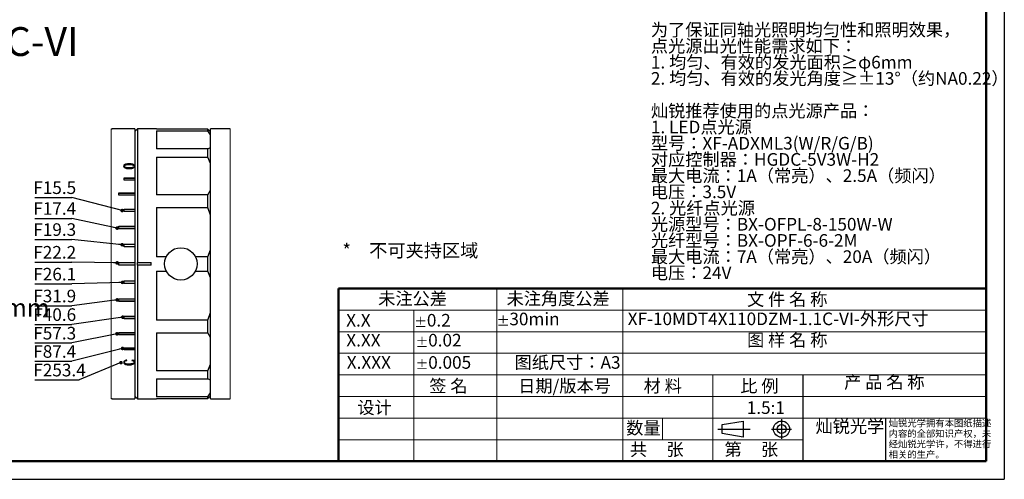
# Model space of a CAD drawing. Units: millimetres. Extents: x 0 to 420, y 0 to 297.
# Drawn here: x 146 to 420, y 0 to 128 of the extents above; entities that cross this region are included whole.
import ezdxf

# ---------------------------------------------------------------- set-up
doc = ezdxf.new("R2010")
doc.units = ezdxf.units.MM
doc.layers.add('FORMAT', color=7, linetype='Continuous')
doc.styles.add('SLDTEXTSTYLE0', font='TXT', dxfattribs={"width": 0.7, "bigfont": 'bigfont'})
doc.styles.add('SLDTEXTSTYLE1', font='TXT', dxfattribs={"width": 0.7})
doc.styles.add('SLDTEXTSTYLE3', font='TXT', dxfattribs={"width": 0.633333, "bigfont": 'bigfont'})
doc.styles.add('SLDTEXTSTYLE4', font='TXT', dxfattribs={"width": 0.614286, "bigfont": 'bigfont'})
doc.styles.add('SLDTEXTSTYLE5', font='TXT', dxfattribs={"width": 0.557143, "bigfont": 'bigfont'})
doc.dimstyles.new('SLDDIMSTYLE7', dxfattribs={"dimtxt": 0.18, "dimasz": 1, "dimexe": 0, "dimexo": 0.0625, "dimgap": 0, "dimtad": 0, "dimtih": 1, "dimtoh": 1, "dimdec": 0, "dimrnd": 1e-09, "dimzin": 0, "dimdsep": 46, "dimtxsty": 'Standard', "dimblk1": 'DOT', "dimblk2": 'DOT', "dimsah": 1, "dimcen": 0.09, "dimadec": 0, "dimazin": 0, "dimtfac": 1, "dimtdec": 0, "dimtofl": 0, "dimtmove": 0, "dimatfit": 3, "dimldrblk": 'DOT', "dimfxl": 0, "dimfrac": 2, "dimtolj": 1, "dimtzin": 0, "dimarcsym": 0})

# ---------------------------------------------------------------- blocks, each defined once
blk = doc.blocks.new('SW_NOTE_0')
at = {"layer": 'FORMAT', "color": 0}
blk.add_line((-12.33, 0), (0, 0), dxfattribs=at)
at = {"layer": 'FORMAT', "color": 0, "insert": (-12.75, 4.45), "char_height": 3.5, "attachment_point": 1, "style": 'SLDTEXTSTYLE1'}
blk.add_mtext('F253.4', dxfattribs=at)
blk = doc.blocks.new('_Dot')
at = {"color": 0, "linetype": 'ByBlock', "lineweight": -2}
blk.add_line((-0.5, 0), (-1, 0), dxfattribs=at)
at = {"color": 0, "linetype": 'ByBlock', "const_width": 0.5}
blk.add_lwpolyline([(-0.25, 0, 1), (0.25, 0, 1)], format="xyb", close=True, dxfattribs=at)
blk = doc.blocks.new('SW_NOTE_0_1')
at = {"layer": 'FORMAT', "color": 0}
blk.add_line((-10.3, 0), (0, 0), dxfattribs=at)
at = {"layer": 'FORMAT', "color": 0, "insert": (-10.72, 4.45), "char_height": 3.5, "attachment_point": 1, "style": 'SLDTEXTSTYLE1'}
blk.add_mtext('F87.4', dxfattribs=at)
blk = doc.blocks.new('SW_NOTE_0_2')
at = {"layer": 'FORMAT', "color": 0}
blk.add_line((-10.3, 0), (0, 0), dxfattribs=at)
at = {"layer": 'FORMAT', "color": 0, "insert": (-10.72, 4.47), "char_height": 3.5, "attachment_point": 1, "style": 'SLDTEXTSTYLE1'}
blk.add_mtext('F57.3', dxfattribs=at)
blk = doc.blocks.new('SW_NOTE_0_3')
at = {"layer": 'FORMAT', "color": 0}
blk.add_line((-10.3, 0), (0, 0), dxfattribs=at)
at = {"layer": 'FORMAT', "color": 0, "insert": (-10.72, 4.46), "char_height": 3.5, "attachment_point": 1, "style": 'SLDTEXTSTYLE1'}
blk.add_mtext('F40.6', dxfattribs=at)
blk = doc.blocks.new('SW_NOTE_0_4')
at = {"layer": 'FORMAT', "color": 0}
blk.add_line((-10.3, 0), (0, 0), dxfattribs=at)
at = {"layer": 'FORMAT', "color": 0, "insert": (-10.72, 4.46), "char_height": 3.5, "attachment_point": 1, "style": 'SLDTEXTSTYLE1'}
blk.add_mtext('F31.9', dxfattribs=at)
blk = doc.blocks.new('SW_NOTE_0_5')
at = {"layer": 'FORMAT', "color": 0}
blk.add_line((-10.3, 0), (0, 0), dxfattribs=at)
at = {"layer": 'FORMAT', "color": 0, "insert": (-10.72, 4.46), "char_height": 3.5, "attachment_point": 1, "style": 'SLDTEXTSTYLE1'}
blk.add_mtext('F26.1', dxfattribs=at)
blk = doc.blocks.new('SW_NOTE_0_6')
at = {"layer": 'FORMAT', "color": 0}
blk.add_line((-10.3, 0), (0, 0), dxfattribs=at)
at = {"layer": 'FORMAT', "color": 0, "insert": (-10.72, 4.47), "char_height": 3.5, "attachment_point": 1, "style": 'SLDTEXTSTYLE1'}
blk.add_mtext('F22.2', dxfattribs=at)
blk = doc.blocks.new('SW_NOTE_0_7')
at = {"layer": 'FORMAT', "color": 0}
blk.add_line((-10.3, 0), (0, 0), dxfattribs=at)
at = {"layer": 'FORMAT', "color": 0, "insert": (-10.72, 4.48), "char_height": 3.5, "attachment_point": 1, "style": 'SLDTEXTSTYLE1'}
blk.add_mtext('F19.3', dxfattribs=at)
blk = doc.blocks.new('SW_NOTE_0_8')
at = {"layer": 'FORMAT', "color": 0}
blk.add_line((-10.3, 0), (0, 0), dxfattribs=at)
at = {"layer": 'FORMAT', "color": 0, "insert": (-10.72, 4.49), "char_height": 3.5, "attachment_point": 1, "style": 'SLDTEXTSTYLE1'}
blk.add_mtext('F17.4', dxfattribs=at)
blk = doc.blocks.new('SW_NOTE_0_9')
at = {"layer": 'FORMAT', "color": 0}
blk.add_line((-10.3, 0), (0, 0), dxfattribs=at)
at = {"layer": 'FORMAT', "color": 0, "insert": (-10.72, 4.43), "char_height": 3.5, "attachment_point": 1, "style": 'SLDTEXTSTYLE1'}
blk.add_mtext('F15.5', dxfattribs=at)

msp = doc.modelspace()

# ---------------------------------------------------------------- linework, layer by layer
at = {"color": 7, "linetype": 'Continuous', "lineweight": 18}
for p, q in [((171.90675338, 97.32536092), (171.90675338, 22.3253598)), ((204.95676871, 22.3253598), (204.95676871, 97.32536092))]:
    msp.add_line(p, q, dxfattribs=at)
at = {"color": 7, "linetype": 'Continuous', "lineweight": 25}
for p, q in [((171.90675338, 97.32536092), (172.18076617, 97.32536092)), ((178.48076665, 97.32536092), (172.18076617, 97.32536092)), ((179.23076817, 97.32536092), (178.48076665, 96.5753594)), ((178.48076665, 97.32536092), (178.48076665, 83.69550347)), ((184.48076763, 97.32536092), (179.23076817, 97.32536092)), ((179.23076817, 97.32536092), (179.23076817, 60.20035409)), ((184.48076763, 97.32536092), (184.48076763, 97.23934862)), ((198.73076717, 97.23934862), (184.48076763, 97.23934862)), ((184.48076763, 96.75964672), (198.73076717, 96.75964672)), ((184.48076763, 96.75964672), (184.48076763, 91.77414659)), ((198.73076717, 96.75964672), (198.73076717, 97.23934862)), ((198.73076717, 97.23934862), (199.4807673, 96.57142829)), ((199.4807673, 95.6323003), (198.73076717, 96.75964672)), ((204.95676871, 97.32536092), (199.4807673, 97.32536092)), ((199.4807673, 22.3253598), (199.4807673, 97.32536092)), ((198.73076717, 91.77414659), (184.48076763, 91.77414659)), ((198.73076717, 91.77414659), (199.4807673, 92.11257152)), ((198.73076717, 89.51340481), (198.73076717, 91.77414659)), ((176.8883196, 87.52670657), (176.8883196, 87.63795677)), ((184.48076763, 89.51340481), (198.73076717, 89.51340481)), ((184.48076763, 89.51340481), (184.48076763, 78.98986252)), ((199.4807673, 87.68665563), (198.73076717, 89.51340481)), ((175.35576683, 86.86317555), (175.35576683, 86.97176031)), ((175.48076616, 86.97176031), (175.48076616, 86.86317555)), ((176.87985667, 86.52219694), (176.87985667, 86.4154087)), ((178.31410088, 86.97176031), (178.31410088, 86.86317555)), ((178.43910021, 86.86317555), (178.43910021, 86.97176031)), ((175.48076616, 83.69550347), (178.48076665, 83.69550347)), ((175.48076616, 83.11233535), (175.48076616, 83.69550347)), ((175.48076616, 83.60002521), (178.48076665, 83.60002521)), ((178.48076665, 83.11233535), (175.48076616, 83.11233535)), ((178.48076665, 83.69550347), (178.48076665, 83.60002521)), ((178.48076665, 83.60002521), (178.48076665, 83.01918726)), ((178.48076665, 83.11233535), (178.48076665, 79.55385284)), ((173.98076591, 79.55385284), (178.48076665, 79.55385284)), ((173.98076591, 78.91213014), (173.98076591, 79.55385284)), ((173.98076591, 79.47493862), (178.48076665, 79.47493862)), ((178.48076665, 79.55385284), (178.48076665, 79.47493862)), ((178.48076665, 79.47493862), (178.48076665, 78.83578218)), ((198.73076717, 78.98986252), (199.4807673, 80.2571029)), ((178.48076665, 78.91213014), (173.98076591, 78.91213014)), ((178.48076665, 78.91213014), (178.48076665, 75.04786463)), ((198.73076717, 78.98986252), (184.48076763, 78.98986252)), ((198.73076717, 75.46599168), (198.73076717, 78.98986252)), ((175.48076616, 75.04786463), (178.48076665, 75.04786463)), ((175.48076616, 74.35943937), (175.48076616, 75.04786463)), ((175.48076616, 74.98697569), (178.48076665, 74.98697569)), ((178.48076665, 74.35943937), (175.48076616, 74.35943937)), ((178.48076665, 75.04786463), (178.48076665, 74.98697569)), ((178.48076665, 74.98697569), (178.48076665, 74.30130249)), ((178.48076665, 74.35943937), (178.48076665, 70.26075577)), ((184.48076763, 75.46599168), (198.73076717, 75.46599168)), ((184.48076763, 75.46599168), (184.48076763, 61.81522243)), ((199.4807673, 73.35832301), (198.73076717, 75.46599168)), ((173.98076591, 70.26075577), (178.48076665, 70.26075577)), ((173.98076591, 69.53834119), (173.98076591, 70.26075577)), ((173.98076591, 70.21901389), (178.48076665, 70.21901389)), ((178.48076665, 69.53834119), (173.98076591, 69.53834119)), ((178.48076665, 70.26075577), (178.48076665, 70.21901389)), ((178.48076665, 70.21901389), (178.48076665, 69.49948897)), ((178.48076665, 69.53834119), (178.48076665, 65.28093019)), ((175.48076616, 65.28093019), (178.48076665, 65.28093019)), ((175.48076616, 64.53786784), (175.48076616, 65.28093019)), ((175.48076616, 65.25910791), (178.48076665, 65.25910791)), ((178.48076665, 64.53786784), (175.48076616, 64.53786784)), ((178.48076665, 65.28093019), (178.48076665, 65.25910791)), ((178.48076665, 65.25910791), (178.48076665, 64.51901799)), ((178.48076665, 64.53786784), (178.48076665, 60.20035409)), ((198.73076717, 61.81522243), (199.4807673, 63.7209686)), ((173.98076591, 60.20035409), (178.48076665, 60.20035409)), ((173.98076591, 59.45036663), (173.98076591, 60.20035409)), ((173.98076591, 60.19885413), (178.48076665, 60.19885413)), ((178.48076665, 60.20035409), (178.48076665, 60.19885413)), ((178.48076665, 60.19885413), (178.48076665, 59.4518666)), ((179.23076817, 60.20035409), (179.08076842, 60.19885413)), ((179.08076842, 60.19885413), (179.08076842, 59.4518666)), ((179.08076842, 60.19885413), (182.98076739, 60.19885413)), ((179.23076817, 60.20035409), (182.98076739, 60.20035409)), ((182.98076739, 59.45036663), (182.98076739, 60.20035409)), ((187.19462392, 61.81522243), (184.48076763, 61.81522243)), ((198.73076717, 61.81522243), (195.26691006, 61.81522243)), ((198.73076717, 57.8354983), (198.73076717, 61.81522243)), ((178.48076665, 59.4518666), (173.98076591, 59.4518666)), ((178.48076665, 59.45036663), (173.98076591, 59.45036663)), ((178.48076665, 59.45036663), (178.48076665, 59.4518666)), ((178.48076665, 59.45036663), (178.48076665, 55.11285288)), ((179.08076842, 59.4518666), (179.23076817, 59.45036663)), ((182.98076739, 59.4518666), (179.08076842, 59.4518666)), ((179.23076817, 59.45036663), (179.23076817, 22.3253598)), ((182.98076739, 59.45036663), (179.23076817, 59.45036663)), ((184.48076763, 57.8354983), (187.19462392, 57.8354983)), ((184.48076763, 57.8354983), (184.48076763, 44.18472904)), ((195.26691006, 57.8354983), (198.73076717, 57.8354983)), ((199.4807673, 55.92975212), (198.73076717, 57.8354983)), ((175.48076616, 55.11285288), (178.48076665, 55.11285288)), ((175.48076616, 54.36979053), (175.48076616, 55.11285288)), ((178.48076665, 55.13170274), (178.48076665, 54.39161282)), ((178.48076665, 54.39161282), (175.48076616, 54.39161282)), ((178.48076665, 54.36979053), (175.48076616, 54.36979053)), ((178.48076665, 54.36979053), (178.48076665, 54.39161282)), ((178.48076665, 54.36979053), (178.48076665, 50.11237953)), ((173.98076591, 50.11237953), (178.48076665, 50.11237953)), ((173.98076591, 49.38996495), (173.98076591, 50.11237953)), ((178.48076665, 49.43170683), (173.98076591, 49.43170683)), ((178.48076665, 49.38996495), (173.98076591, 49.38996495)), ((178.48076665, 50.15123175), (178.48076665, 49.43170683)), ((178.48076665, 49.38996495), (178.48076665, 49.43170683)), ((178.48076665, 49.38996495), (178.48076665, 45.29128136)), ((175.48076616, 45.29128136), (178.48076665, 45.29128136)), ((175.48076616, 44.60285609), (175.48076616, 45.29128136)), ((178.48076665, 44.66374503), (175.48076616, 44.66374503)), ((178.48076665, 44.60285609), (175.48076616, 44.60285609)), ((178.48076665, 45.34941824), (178.48076665, 44.66374503)), ((178.48076665, 44.60285609), (178.48076665, 44.66374503)), ((178.48076665, 44.60285609), (178.48076665, 40.73859058)), ((198.73076717, 44.18472904), (184.48076763, 44.18472904)), ((198.73076717, 44.18472904), (199.4807673, 46.29239771)), ((198.73076717, 40.66085821), (198.73076717, 44.18472904)), ((173.98076591, 40.73859058), (178.48076665, 40.73859058)), ((173.98076591, 40.09686788), (173.98076591, 40.73859058)), ((178.48076665, 40.1757821), (173.98076591, 40.1757821)), ((178.48076665, 40.09686788), (173.98076591, 40.09686788)), ((178.48076665, 40.81493854), (178.48076665, 40.1757821)), ((178.48076665, 40.09686788), (178.48076665, 40.1757821)), ((178.48076665, 40.09686788), (178.48076665, 36.53838537)), ((184.48076763, 40.66085821), (198.73076717, 40.66085821)), ((184.48076763, 40.66085821), (184.48076763, 30.13731591)), ((199.4807673, 39.39361782), (198.73076717, 40.66085821)), ((175.48076616, 36.53838537), (178.48076665, 36.53838537)), ((175.48076616, 35.95521725), (175.48076616, 36.53838537)), ((178.48076665, 36.05069551), (175.48076616, 36.05069551)), ((178.48076665, 35.95521725), (175.48076616, 35.95521725)), ((178.48076665, 36.63153346), (178.48076665, 36.05069551)), ((178.48076665, 35.95521725), (178.48076665, 36.05069551)), ((178.48076665, 35.95521725), (178.48076665, 22.3253598)), ((176.26377282, 33.0297682), (176.2111177, 33.10264326)), ((177.67323174, 33.10264326), (177.63213807, 33.0297682)), ((178.41295984, 32.99295768), (177.67323174, 33.10264326)), ((178.3307669, 32.96749346), (178.3307669, 32.85963233)), ((178.38021175, 32.71502774), (178.3307669, 32.85963233)), ((175.37186288, 32.60877873), (175.37186288, 32.49947592)), ((175.53624597, 32.62016974), (175.53624597, 32.51091163)), ((176.88342177, 31.89577214), (176.88342177, 31.78360551)), ((178.28967043, 32.63200499), (178.28967043, 32.52279438)), ((178.41295984, 32.65612811), (178.41295984, 32.54701528)), ((198.73076717, 30.13731591), (184.48076763, 30.13731591)), ((198.73076717, 30.13731591), (199.4807673, 31.96406509)), ((198.73076717, 27.87657413), (198.73076717, 30.13731591)), ((184.48076763, 27.87657413), (198.73076717, 27.87657413)), ((184.48076763, 27.87657413), (184.48076763, 22.89107401)), ((199.4807673, 27.5381492), (198.73076717, 27.87657413)), ((172.18076617, 22.3253598), (171.90675338, 22.3253598)), ((172.18076617, 22.3253598), (178.48076665, 22.3253598)), ((178.48076665, 23.07536132), (179.23076817, 22.3253598)), ((179.23076817, 22.3253598), (184.48076763, 22.3253598)), ((198.73076717, 22.89107401), (184.48076763, 22.89107401)), ((184.48076763, 22.4113721), (198.73076717, 22.4113721)), ((184.48076763, 22.4113721), (184.48076763, 22.3253598)), ((198.73076717, 22.89107401), (199.4807673, 24.01842043)), ((199.4807673, 23.07929244), (198.73076717, 22.4113721)), ((198.73076717, 22.4113721), (198.73076717, 22.89107401)), ((199.4807673, 22.3253598), (204.95676871, 22.3253598))]:
    msp.add_line(p, q, dxfattribs=at)
msp.add_circle((191.23076712, 59.82536033), 4.49999999, dxfattribs=at)
for points, knots in [([(176.8883196, 87.63795677), (176.72028327, 87.63336204), (176.38867729, 87.62429472), (175.98062401, 87.54025113), (175.6891987, 87.42130966), (175.51015359, 87.30461949), (175.37962451, 87.15460921), (175.36347113, 87.03080724), (175.35576683, 86.97176031)], [0, 0, 0, 0, 0.27831023084, 0.54922254457, 0.68513719831, 0.79696991347, 0.90316549498, 1, 1, 1, 1]), ([(178.43910021, 86.97176031), (178.42968024, 87.03104049), (178.40979934, 87.15615163), (178.26571902, 87.30334256), (178.08388566, 87.41722953), (177.79343944, 87.54017357), (177.38894263, 87.62432587), (177.0567477, 87.63337083), (176.8883196, 87.63795677)], [0, 0, 0, 0, 0.0969258404, 0.2045625172, 0.3243405159, 0.4521428137, 0.7222277011, 1, 1, 1, 1]), ([(176.8883196, 87.52670657), (176.72028613, 87.52212991), (176.38871348, 87.51309899), (175.98070905, 87.42941633), (175.68926705, 87.31095911), (175.5102648, 87.1947853), (175.37966991, 87.04541808), (175.36348216, 86.92199899), (175.35576683, 86.86317555)], [0, 0, 0, 0, 0.27856023141, 0.54967000506, 0.68561154218, 0.79741828842, 0.90344644318, 1, 1, 1, 1]), ([(175.35576683, 86.97176031), (175.36324664, 86.91241883), (175.37899311, 86.78749333), (175.51324119, 86.63198955), (175.69483361, 86.51447359), (175.98812493, 86.39748363), (176.38927457, 86.30329752), (176.72059003, 86.2925152), (176.8883196, 86.28705661)], [0, 0, 0, 0, 0.09693202733, 0.20406098626, 0.32428805315, 0.45347435367, 0.7233195488, 1, 1, 1, 1]), ([(175.48076616, 86.97176031), (175.48296076, 86.99624211), (175.48747945, 87.04665), (175.52705667, 87.11451263), (175.58507529, 87.17361209), (175.68770349, 87.24073544), (175.83912425, 87.30307619), (176.24343757, 87.40232021), (176.5954177, 87.4083785), (176.87985667, 87.41327427)], [0, 0, 0, 0, 0.0466011546, 0.0959515426, 0.146457219, 0.2044940689, 0.3294751902, 0.4581415998, 1, 1, 1, 1]), ([(176.87985667, 86.52219694), (176.59599737, 86.5293735), (176.24268832, 86.5383059), (175.83520597, 86.62997428), (175.67763328, 86.68897919), (175.57627123, 86.76107953), (175.50132275, 86.84281996), (175.48884345, 86.92109584), (175.48076616, 86.97176031)], [0, 0, 0, 0, 0.537560502, 0.6690814548, 0.7943829878, 0.853586998, 0.9052334099, 1, 1, 1, 1]), ([(176.87985667, 86.4154087), (176.59601239, 86.42255153), (176.24273498, 86.43144163), (175.83524055, 86.52274926), (175.67768364, 86.58149563), (175.57630333, 86.65330889), (175.50136743, 86.73467498), (175.48885851, 86.81269945), (175.48076616, 86.86317555)], [0, 0, 0, 0, 0.5379051082, 0.6694858438, 0.7947965632, 0.8539576858, 0.905521332, 1, 1, 1, 1]), ([(176.87985667, 87.41327427), (177.16697132, 87.40954218), (177.5268271, 87.40486457), (177.93809908, 87.3065206), (178.11896631, 87.23178456), (178.24412081, 87.1446813), (178.30609946, 87.04855312), (178.31148975, 86.99682039), (178.31410088, 86.97176031)], [0, 0, 0, 0, 0.5367112883, 0.6726882802, 0.7913287246, 0.9034682508, 0.9532386355, 1, 1, 1, 1]), ([(178.31410088, 86.97176031), (178.31189458, 86.94650972), (178.30736256, 86.894642), (178.2684517, 86.8230759), (178.2084548, 86.76006913), (178.10277373, 86.68896286), (177.94587911, 86.62214729), (177.5293378, 86.5302017), (177.16928748, 86.52576413), (176.87985667, 86.52219694)], [0, 0, 0, 0, 0.0468042599, 0.0961415214, 0.1479782472, 0.2078494478, 0.3321280669, 0.4631230478, 1, 1, 1, 1]), ([(178.31410088, 86.86317555), (178.31189303, 86.83802223), (178.30735615, 86.78633516), (178.26842606, 86.71504804), (178.20842383, 86.65230952), (178.10273113, 86.58148631), (177.94583748, 86.51494871), (177.52928946, 86.42338082), (177.16927228, 86.41896142), (176.87985667, 86.4154087)], [0, 0, 0, 0, 0.0466527386, 0.0958658301, 0.1476230966, 0.2074545849, 0.3317333559, 0.4627845282, 1, 1, 1, 1]), ([(178.43910021, 86.86317555), (178.42966645, 86.92223146), (178.40974118, 87.0469648), (178.2656141, 87.19349351), (178.08383494, 87.30688696), (177.79336033, 87.42934126), (177.38890522, 87.51312753), (177.05674493, 87.52213781), (176.8883196, 87.52670657)], [0, 0, 0, 0, 0.0966474319, 0.2041312727, 0.3238735243, 0.4517100934, 0.7219839088, 1, 1, 1, 1]), ([(176.8883196, 86.28705661), (177.05763773, 86.29154248), (177.39221681, 86.30040673), (177.80049701, 86.38467783), (178.09381103, 86.51228474), (178.27613491, 86.63136504), (178.41294098, 86.78717686), (178.43064138, 86.91207356), (178.43910021, 86.97176031)], [0, 0, 0, 0, 0.2768746065, 0.5471147449, 0.6752284483, 0.7975062813, 0.9032304812, 1, 1, 1, 1]), ([(176.2111177, 33.10264326), (176.10757055, 33.08111313), (175.90665542, 33.03933768), (175.63932808, 32.91360712), (175.46062706, 32.76454767), (175.38194458, 32.6145693), (175.37516476, 32.53717038), (175.37186288, 32.49947592)], [0, 0, 0, 0, 0.2849207086, 0.5528387638, 0.7917866964, 0.8985969398, 1, 1, 1, 1]), ([(175.53624597, 32.62016974), (175.54813804, 32.68673551), (175.56643853, 32.78917243), (175.66421386, 32.89741899), (175.79448226, 32.99543925), (175.99771483, 33.08723798), (176.17324297, 33.12003507), (176.26377282, 33.13695039)], [0, 0, 0, 0, 0.2051459506, 0.3156956017, 0.4442635034, 0.7133750532, 1, 1, 1, 1]), ([(175.53624597, 32.51091163), (175.54811978, 32.57772567), (175.56638496, 32.68050407), (175.66418042, 32.78924797), (175.79442673, 32.88765062), (175.99764784, 32.97984046), (176.173235, 33.01278239), (176.26377282, 33.0297682)], [0, 0, 0, 0, 0.20560213769, 0.31627274396, 0.44482210246, 0.71373423778, 1, 1, 1, 1]), ([(177.63213807, 33.13695039), (177.71469067, 33.1158715), (177.87531893, 33.07485685), (178.06281588, 32.98982784), (178.18271212, 32.89645197), (178.26812681, 32.79100238), (178.2812093, 32.69445032), (178.28967043, 32.63200499)], [0, 0, 0, 0, 0.2857023728, 0.5559107263, 0.6814893742, 0.7940023344, 1, 1, 1, 1]), ([(177.63213807, 33.0297682), (177.71469693, 33.00860433), (177.87537373, 32.96741502), (178.06288073, 32.88201042), (178.18275728, 32.78826227), (178.26817016, 32.68233724), (178.28122369, 32.58547345), (178.28967043, 32.52279438)], [0, 0, 0, 0, 0.2853462232, 0.5553433524, 0.6809466392, 0.7935454741, 1, 1, 1, 1]), ([(178.3307669, 32.96749346), (178.33195372, 32.99383408), (178.33380552, 33.03493342), (178.37240847, 33.07821423), (178.39893656, 33.09265452), (178.41295984, 33.10028795)], [0, 0, 0, 0, 0.4569041981, 0.7129086879, 1, 1, 1, 1]), ([(178.3307669, 32.85963233), (178.33194611, 32.88606953), (178.33378499, 32.92729656), (178.3723839, 32.97077724), (178.39893304, 32.98529006), (178.41295984, 32.99295768)], [0, 0, 0, 0, 0.4574403152, 0.7133473169, 1, 1, 1, 1]), ([(175.37186288, 32.60877873), (175.3772855, 32.54892694), (175.38848208, 32.42534553), (175.49336674, 32.25541276), (175.65954205, 32.12073169), (175.9478185, 31.98279162), (176.36750239, 31.90806762), (176.70977375, 31.89991055), (176.88342177, 31.89577214)], [0, 0, 0, 0, 0.09686355159, 0.20000294338, 0.31439308093, 0.44178087807, 0.71679300383, 1, 1, 1, 1]), ([(175.37186288, 32.49947592), (175.37728081, 32.43939305), (175.38846248, 32.31539246), (175.49326964, 32.14479542), (175.65945698, 32.00951545), (175.94771083, 31.87101253), (176.36747041, 31.79594424), (176.70977262, 31.78775825), (176.88342177, 31.78360551)], [0, 0, 0, 0, 0.0971418798, 0.200483942, 0.3149485333, 0.4423050566, 0.7170825939, 1, 1, 1, 1]), ([(176.90461122, 32.00296271), (176.61376488, 32.01006836), (176.25298736, 32.0188825), (175.84383197, 32.13289908), (175.67389021, 32.21898281), (175.55402953, 32.35271712), (175.54197063, 32.45998765), (175.53624597, 32.51091163)], [0, 0, 0, 0, 0.54692483859, 0.67842759889, 0.79987078775, 0.90499369391, 1, 1, 1, 1]), ([(176.88342177, 31.89577214), (177.06012584, 31.90166436), (177.4066383, 31.91321887), (177.8263719, 32.02179909), (178.11667042, 32.16298803), (178.28593605, 32.29996016), (178.39548939, 32.46851047), (178.40725955, 32.59491185), (178.41295984, 32.65612811)], [0, 0, 0, 0, 0.2833372095, 0.5556175059, 0.688491611, 0.7986526521, 0.9024873691, 1, 1, 1, 1]), ([(176.88342177, 31.78360551), (177.06013157, 31.78952168), (177.40669784, 31.80112457), (177.82647679, 31.91018098), (178.11675797, 32.05194356), (178.28603547, 32.1895208), (178.39551333, 32.35873676), (178.40726542, 32.48556248), (178.41295984, 32.54701528)], [0, 0, 0, 0, 0.28304305015, 0.55510885027, 0.68796459951, 0.79818046562, 0.90220930084, 1, 1, 1, 1]), ([(178.28967043, 32.52279438), (178.28144985, 32.47168381), (178.26391425, 32.36265812), (178.12799686, 32.24064005), (177.95751883, 32.15647992), (177.55297138, 32.02966995), (177.19407975, 32.0148865), (176.90461122, 32.00296271)], [0, 0, 0, 0, 0.0953497821, 0.2033938784, 0.3258850584, 0.4562841761, 1, 1, 1, 1]), ([(178.41295984, 32.54701528), (178.41138633, 32.57545567), (178.40820482, 32.63295942), (178.38960992, 32.68747477), (178.38021175, 32.71502774)], [0, 0, 0, 0, 0.4945832221, 1, 1, 1, 1])]:
    msp.add_open_spline(points, degree=3, knots=knots, dxfattribs=at)
at = {"layer": 'FORMAT'}
for p, q in [((420, 297), (420, 0)), ((358.1107995, 16.67694324), (358.1107995, 11.25581627)), ((340.41020842, 13.93749927), (349.37931029, 13.93749927)), ((355.31928418, 13.93749927), (360.86503477, 13.93749927)), ((0, 0), (420, 0))]:
    msp.add_line(p, q, dxfattribs=at)
at = {"layer": 'FORMAT', "color": 7, "lineweight": 50}
for p, q in [((415, 292), (415, 5)), ((235, 53), (415, 53)), ((235, 5), (415, 5))]:
    msp.add_line(p, q, dxfattribs=at)
at = {"layer": 'FORMAT', "lineweight": 50}
for p, q in [((235, 53), (235, 5)), ((235, 5), (25, 5))]:
    msp.add_line(p, q, dxfattribs=at)
at = {"layer": 'FORMAT', "color": 1, "lineweight": 18}
for p, q in [((279, 53), (279, 5)), ((314, 53), (314, 5)), ((235, 47), (415, 47)), ((256, 47), (256, 5)), ((235, 41), (415, 41)), ((235, 35), (415, 35)), ((235, 29), (415, 29)), ((339, 5), (339, 29)), ((415, 23), (235, 23)), ((235, 17), (415, 17)), ((325, 11), (325, 17)), ((235, 11), (364.1876392, 11))]:
    msp.add_line(p, q, dxfattribs=at)
at = {"layer": 'FORMAT', "color": 1}
for p, q in [((364, 29), (364, 5)), ((387, 17), (387, 5))]:
    msp.add_line(p, q, dxfattribs=at)
at = {"layer": 'FORMAT', "lineweight": 25}
for p, q in [((341.60257616, 15.18749927), (347.48040066, 16.18749927)), ((341.60257616, 12.68749927), (341.60257616, 15.18749927)), ((347.48040066, 16.18749927), (347.48040066, 11.68749927)), ((347.48040066, 11.68749927), (341.60257616, 12.68749927))]:
    msp.add_line(p, q, dxfattribs=at)
for radius in [2.25, 1.25]:
    msp.add_circle((358.1107995, 13.93749927), radius, dxfattribs=at)

# ---------------------------------------------------------------- block references
at = {"layer": 'FORMAT'}
for name, p in [('SW_NOTE_0_9', (160.96492613, 78.30898896)), ('SW_NOTE_0_8', (160.96492613, 72.46629233)), ('SW_NOTE_0_7', (160.96492613, 66.6235957)), ('SW_NOTE_0_6', (160.96492613, 60.33146087)), ('SW_NOTE_0_5', (160.96492613, 54.26404514)), ('SW_NOTE_0_4', (160.96492613, 48.19662941)), ('SW_NOTE_0_3', (160.96492613, 43.02809008)), ('SW_NOTE_0_2', (160.96492613, 37.85955076)), ('SW_NOTE_0_1', (160.96492613, 32.80337098)), ('SW_NOTE_0', (163.0017314, 27.63483165))]:
    msp.add_blockref(name, p, dxfattribs=at)

# ---------------------------------------------------------------- texts
at = {"layer": 'FORMAT', "attachment_point": 1}
for s, insert, char_height, style in [('为了保证同轴光照明均匀性和照明效果，', (321.820239, 126.58859278), 3.5, 'SLDTEXTSTYLE0'), ('XF-10MDT4X110D-1.1C-VI', (34.57580286, 125.57775831), 8, 'SLDTEXTSTYLE1'), ('点光源出光性能需求如下：', (321.820239, 122.08859297), 3.5, 'SLDTEXTSTYLE0'), ('1. 均匀、有效的发光面积≥φ6mm', (321.820239, 117.58859317), 3.5, 'SLDTEXTSTYLE0'), ('2. 均匀、有效的发光角度≥±13°（约NA0.22）', (321.820239, 113.08859336), 3.5, 'SLDTEXTSTYLE0'), ('灿锐推荐使用的点光源产品：', (321.820239, 104.08859375), 3.5, 'SLDTEXTSTYLE0'), ('1. LED点光源', (321.820239, 99.58859394), 3.5, 'SLDTEXTSTYLE0'), ('型号：XF-ADXML3(W/R/G/B)', (321.820239, 95.08859414), 3.5, 'SLDTEXTSTYLE0'), ('对应控制器：HGDC-5V3W-H2', (321.820239, 90.58859433), 3.5, 'SLDTEXTSTYLE0'), ('最大电流：1A（常亮）、2.5A（频闪）', (321.820239, 86.08859452), 3.5, 'SLDTEXTSTYLE0'), ('电压：3.5V', (321.820239, 81.58859472), 3.5, 'SLDTEXTSTYLE0'), ('2. 光纤点光源', (321.820239, 77.08859491), 3.5, 'SLDTEXTSTYLE0'), ('光源型号：BX-OFPL-8-150W-W', (321.820239, 72.5885951), 3.5, 'SLDTEXTSTYLE0'), ('光纤型号：BX-OPF-6-6-2M', (321.820239, 68.0885953), 3.5, 'SLDTEXTSTYLE0'), ('*', (236.12867295, 65.39974656), 3.70416667, 'SLDTEXTSTYLE1'), ('不可夹持区域', (243.55758539, 65.39974656), 3.704166667, 'SLDTEXTSTYLE0'), ('最大电流：7A（常亮）、20A（频闪）', (321.820239, 63.58859549), 3.5, 'SLDTEXTSTYLE0'), ('电压：24V', (321.820239, 59.08859568), 3.5, 'SLDTEXTSTYLE0'), ('未注公差', (246.07344566, 51.95397785), 3.5, 'SLDTEXTSTYLE0'), ('未注角度公差', (281.73588424, 51.95397785), 3.5, 'SLDTEXTSTYLE0'), ('>0.3@65—4.1lp/mm', (90.45706611, 50.15803752), 5, 'SLDTEXTSTYLE0'), ('XF-10MDT4X110DZM-1.1C-VI-外形尺寸', (315.37399761, 46.31628032), 3.5, 'SLDTEXTSTYLE0'), ('X.X', (237.1706271, 45.92255547), 3.5, 'SLDTEXTSTYLE1'), ('±', (256.05633274, 44.90021905), 2.64583333, 'SLDTEXTSTYLE1'), ('0.2', (259.58411047, 45.92255547), 3.5, 'SLDTEXTSTYLE1'), ('±', (278.97756259, 45.25372876), 2.64583333, 'SLDTEXTSTYLE1'), ('30min', (282.50534033, 46.27606518), 3.5, 'SLDTEXTSTYLE1'), ('X.XX', (237.20400549, 40.3903149), 3.5, 'SLDTEXTSTYLE1'), ('±', (256.42177665, 39.36797848), 2.64583333, 'SLDTEXTSTYLE1'), ('0.02', (259.94955438, 40.3903149), 3.5, 'SLDTEXTSTYLE1'), ('X.XXX', (237.3331645, 34.20534636), 3.5, 'SLDTEXTSTYLE1'), ('±', (256.43458413, 33.18300994), 2.64583333, 'SLDTEXTSTYLE1'), ('0.005', (259.96236186, 34.20534636), 3.5, 'SLDTEXTSTYLE1'), ('图纸尺寸：A3', (283.96196063, 34.20534636), 3.5, 'SLDTEXTSTYLE0'), ('签 名', (260.25843639, 27.68281634), 3.5, 'SLDTEXTSTYLE3'), ('日期/版本号', (284.9548657, 27.68281634), 3.5, 'SLDTEXTSTYLE0'), ('1.5:1', (348.4482489, 21.65477144), 3.5, 'SLDTEXTSTYLE1'), ('灿锐光学拥有本图纸描述', (387.87250888, 16.554907), 1.9, 'SLDTEXTSTYLE0'), ('内容的全部知识产权，未', (387.87250888, 13.65490703), 1.9, 'SLDTEXTSTYLE0'), ('经灿锐光学许，不得进行', (387.87250888, 10.75490707), 1.9, 'SLDTEXTSTYLE0'), ('相关的生产。', (387.87250888, 7.85490711), 1.9, 'SLDTEXTSTYLE0')]:
    msp.add_mtext(s, dxfattribs=dict(at, insert=insert, char_height=char_height, style=style))
at = {"layer": 'FORMAT', "color": 7, "char_height": 3.5}
for s, insert, attachment_point, style in [('文 件 名 称', (348.53463207, 51.72126011), 1, 'SLDTEXTSTYLE4'), ('图 样 名 称', (348.53463207, 40.46667882), 1, 'SLDTEXTSTYLE4'), ('材 料', (319.81477353, 27.68281634), 1, 'SLDTEXTSTYLE3'), ('比 例', (346.65764648, 27.68281634), 1, 'SLDTEXTSTYLE3'), ('产 品 名 称', (375.52226949, 28.74061136), 1, 'SLDTEXTSTYLE4'), ('设计', (240.285357, 21.68281634), 1, 'SLDTEXTSTYLE0'), ('数量', (314.97250671, 16.01650209), 1, 'SLDTEXTSTYLE0'), ('灿锐光学', (377.09921308, 16.433062), 2, 'SLDTEXTSTYLE0'), ('共     张', (316.01597322, 10.04798495), 1, 'SLDTEXTSTYLE5'), ('第     张', (342.27731441, 10.04798495), 1, 'SLDTEXTSTYLE5')]:
    msp.add_mtext(s, dxfattribs=dict(at, insert=insert, attachment_point=attachment_point, style=style))

# ---------------------------------------------------------------- leaders
at = {"layer": 'FORMAT'}
for points in [[(174.94425146, 74.63466608), (160.96492613, 78.30898896)], [(173.5259512, 69.75925896), (160.96492613, 72.46629233)], [(174.94425146, 65.14978313), (160.96492613, 66.6235957)], [(173.5259512, 60.09708848), (160.96492613, 60.33146087)], [(175.03289522, 54.68981876), (160.96492613, 54.26404514)], [(173.5628861, 49.8254921), (160.96492613, 48.19662941)], [(175.10184037, 45.02395478), (160.96492613, 43.02809008)], [(173.50132793, 40.40709198), (160.96492613, 37.85955076)], [(175.0402822, 36.34425271), (160.96492613, 32.80337098)], [(174.60937501, 32.40452978), (163.0017314, 27.63483165)]]:
    msp.add_leader(points, dimstyle='SLDDIMSTYLE7', dxfattribs=at)

doc.saveas('drawing.dxf')
